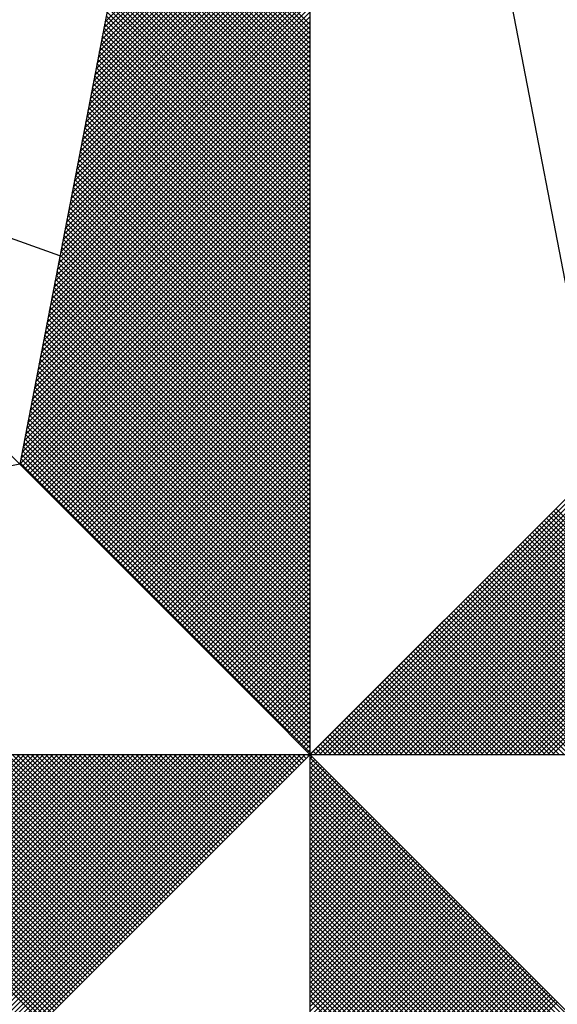
# Model space of a CAD drawing. Extents: x 189915 to 189998, y 1666137 to 1666254.
# Drawn here: x 189977 to 189979, y 1666229 to 1666232 of the extents above; entities that cross this region are included whole.
import ezdxf

# ---------------------------------------------------------------- set-up
doc = ezdxf.new("R2010")
doc.units = 0
doc.header["$LTSCALE"] = 5
doc.header["$MEASUREMENT"] = 0
doc.layers.get('0').update_dxf_attribs({"linetype": 'CONTINUOUS'})
doc.layers.add('NORTE', color=7, linetype='CONTINUOUS')

# ---------------------------------------------------------------- blocks, each defined once
blk = doc.blocks.new('*X19')
at = {"color": 0}
for p, q in [((182558.5785, 1662938.226), (182559.3401, 1662938.9876)), ((182558.57, 1662938.1822), (182559.3401, 1662938.9523)), ((182558.5743, 1662938.2041), (182559.3401, 1662938.97)), ((182558.5616, 1662938.1384), (182559.3401, 1662938.9169)), ((182558.5658, 1662938.1603), (182559.3401, 1662938.9346)), ((182558.5531, 1662938.0946), (182559.3401, 1662938.8816)), ((182558.5574, 1662938.1165), (182559.3401, 1662938.8993)), ((182558.5447, 1662938.0508), (182559.3401, 1662938.8462)), ((182558.5489, 1662938.0727), (182559.3401, 1662938.8639)), ((182559.3401, 1662938.1996), (182558.6974, 1662938.8423)), ((182559.3401, 1662938.2173), (182558.7003, 1662938.8571)), ((182558.5362, 1662938.007), (182559.3401, 1662938.8109)), ((182558.5404, 1662938.0289), (182559.3401, 1662938.8285)), ((182559.3401, 1662938.1643), (182558.6917, 1662938.8127)), ((182559.3401, 1662938.1819), (182558.6945, 1662938.8275)), ((182558.5278, 1662937.9632), (182559.3401, 1662938.7755)), ((182558.532, 1662937.9851), (182559.3401, 1662938.7932)), ((182559.3401, 1662938.1112), (182558.6831, 1662938.7682)), ((182559.3401, 1662938.1289), (182558.686, 1662938.783)), ((182559.3401, 1662938.1466), (182558.6888, 1662938.7979)), ((182558.5193, 1662937.9194), (182559.3401, 1662938.7402)), ((182558.5235, 1662937.9413), (182559.3401, 1662938.7578)), ((182559.3401, 1662938.0759), (182558.6774, 1662938.7386)), ((182559.3401, 1662938.0935), (182558.6802, 1662938.7534)), ((182558.5109, 1662937.8756), (182559.3401, 1662938.7048)), ((182558.5151, 1662937.8975), (182559.3401, 1662938.7225)), ((182559.3401, 1662938.0405), (182558.6717, 1662938.709)), ((182559.3401, 1662938.0582), (182558.6745, 1662938.7238)), ((182558.5024, 1662937.8317), (182559.3401, 1662938.6694)), ((182558.5066, 1662937.8536), (182559.3401, 1662938.6871)), ((182559.3401, 1662937.9875), (182558.6631, 1662938.6645)), ((182559.3401, 1662938.0052), (182558.6659, 1662938.6793)), ((182559.3401, 1662938.0228), (182558.6688, 1662938.6941)), ((182558.494, 1662937.7879), (182559.3401, 1662938.6341)), ((182558.4982, 1662937.8098), (182559.3401, 1662938.6518)), ((182559.3401, 1662937.9521), (182558.6574, 1662938.6349)), ((182559.3401, 1662937.9698), (182558.6602, 1662938.6497)), ((182558.4855, 1662937.7441), (182559.3401, 1662938.5987)), ((182558.4897, 1662937.766), (182559.3401, 1662938.6164)), ((182559.3401, 1662937.8991), (182558.6488, 1662938.5904)), ((182559.3401, 1662937.9168), (182558.6517, 1662938.6052)), ((182559.3401, 1662937.9344), (182558.6545, 1662938.62)), ((182558.4771, 1662937.7003), (182559.3401, 1662938.5634)), ((182558.4813, 1662937.7222), (182559.3401, 1662938.5811)), ((182559.3401, 1662937.8637), (182558.6431, 1662938.5608)), ((182559.3401, 1662937.8814), (182558.6459, 1662938.5756)), ((182558.4686, 1662937.6565), (182559.3401, 1662938.528)), ((182558.4728, 1662937.6784), (182559.3401, 1662938.5457)), ((182559.3401, 1662937.8107), (182558.6345, 1662938.5163)), ((182559.3401, 1662937.8284), (182558.6374, 1662938.5311)), ((182559.3401, 1662937.8461), (182558.6402, 1662938.546)), ((182558.4559, 1662937.5908), (182559.3401, 1662938.475)), ((182558.4602, 1662937.6127), (182559.3401, 1662938.4927)), ((182558.4644, 1662937.6346), (182559.3401, 1662938.5103)), ((182559.3401, 1662937.7754), (182558.6288, 1662938.4867)), ((182559.3401, 1662937.793), (182558.6316, 1662938.5015)), ((182558.4475, 1662937.547), (182559.3401, 1662938.4396)), ((182558.4517, 1662937.5689), (182559.3401, 1662938.4573)), ((182559.3401, 1662937.7223), (182558.6202, 1662938.4422)), ((182559.3401, 1662937.74), (182558.6231, 1662938.457)), ((182559.3401, 1662937.7577), (182558.6259, 1662938.4719)), ((182558.439, 1662937.5032), (182559.3401, 1662938.4043)), ((182558.4432, 1662937.5251), (182559.3401, 1662938.422)), ((182559.3401, 1662937.687), (182558.6145, 1662938.4126)), ((182559.3401, 1662937.7046), (182558.6173, 1662938.4274)), ((182558.4306, 1662937.4594), (182559.3401, 1662938.3689)), ((182558.4348, 1662937.4813), (182559.3401, 1662938.3866)), ((182559.3401, 1662937.6339), (182558.6059, 1662938.3681)), ((182559.3401, 1662937.6516), (182558.6088, 1662938.3829)), ((182559.3401, 1662937.6693), (182558.6116, 1662938.3978)), ((182558.4221, 1662937.4156), (182559.3401, 1662938.3336)), ((182558.4263, 1662937.4375), (182559.3401, 1662938.3512)), ((182559.3401, 1662937.5986), (182558.6002, 1662938.3385)), ((182559.3401, 1662937.6163), (182558.603, 1662938.3533)), ((182558.4137, 1662937.3718), (182559.3401, 1662938.2982)), ((182558.4179, 1662937.3937), (182559.3401, 1662938.3159)), ((182559.3401, 1662937.5455), (182558.5916, 1662938.294)), ((182559.3401, 1662937.5632), (182558.5945, 1662938.3089)), ((182559.3401, 1662937.5809), (182558.5973, 1662938.3237)), ((182558.4052, 1662937.328), (182559.3401, 1662938.2629)), ((182558.4094, 1662937.3499), (182559.3401, 1662938.2805)), ((182559.3401, 1662937.5102), (182558.5859, 1662938.2644)), ((182559.3401, 1662937.5279), (182558.5887, 1662938.2792)), ((182558.3968, 1662937.2841), (182559.3401, 1662938.2275)), ((182558.401, 1662937.3061), (182559.3401, 1662938.2452)), ((182559.3401, 1662937.4572), (182558.5773, 1662938.2199)), ((182559.3401, 1662937.4748), (182558.5802, 1662938.2348)), ((182559.3401, 1662937.4925), (182558.583, 1662938.2496)), ((182558.3883, 1662937.2403), (182559.3401, 1662938.1921)), ((182558.3925, 1662937.2622), (182559.3401, 1662938.2098)), ((182559.3401, 1662937.4218), (182558.5716, 1662938.1903)), ((182559.3401, 1662937.4395), (182558.5745, 1662938.2051)), ((182558.3799, 1662937.1965), (182559.3401, 1662938.1568)), ((182558.3841, 1662937.2184), (182559.3401, 1662938.1745)), ((182559.3401, 1662937.3688), (182558.563, 1662938.1459)), ((182559.3401, 1662937.3864), (182558.5659, 1662938.1607)), ((182559.3401, 1662937.4041), (182558.5687, 1662938.1755)), ((182558.3714, 1662937.1527), (182559.3401, 1662938.1214)), ((182558.3756, 1662937.1746), (182559.3401, 1662938.1391)), ((182559.3401, 1662937.3334), (182558.5573, 1662938.1162)), ((182559.3401, 1662937.3511), (182558.5602, 1662938.131)), ((182558.3629, 1662937.1089), (182559.3401, 1662938.0861)), ((182558.3672, 1662937.1308), (182559.3401, 1662938.1038)), ((182559.3401, 1662937.2981), (182558.5516, 1662938.0866)), ((182559.3401, 1662937.3157), (182558.5544, 1662938.1014)), ((182558.3545, 1662937.0651), (182559.3401, 1662938.0507)), ((182558.3587, 1662937.087), (182559.3401, 1662938.0684)), ((182559.3401, 1662937.245), (182558.543, 1662938.0421)), ((182559.3401, 1662937.2627), (182558.5459, 1662938.0569)), ((182559.3401, 1662937.2804), (182558.5487, 1662938.0718)), ((182558.346, 1662937.0213), (182559.3401, 1662938.0154)), ((182558.3503, 1662937.0432), (182559.3401, 1662938.033)), ((182559.3401, 1662937.2097), (182558.5373, 1662938.0125)), ((182559.3401, 1662937.2273), (182558.5401, 1662938.0273)), ((182558.3376, 1662936.9775), (182559.3401, 1662937.98)), ((182558.3418, 1662936.9994), (182559.3401, 1662937.9977)), ((182559.3401, 1662937.1566), (182558.5287, 1662937.968)), ((182559.3401, 1662937.1743), (182558.5316, 1662937.9828)), ((182559.3401, 1662937.192), (182558.5344, 1662937.9977)), ((182558.3249, 1662936.9118), (182559.3401, 1662937.927)), ((182558.3291, 1662936.9337), (182559.3401, 1662937.9447)), ((182558.3334, 1662936.9556), (182559.3401, 1662937.9623)), ((182559.3401, 1662937.1213), (182558.523, 1662937.9384)), ((182559.3401, 1662937.139), (182558.5258, 1662937.9532)), ((182558.3165, 1662936.868), (182559.3401, 1662937.8916)), ((182558.3207, 1662936.8899), (182559.3401, 1662937.9093)), ((182559.3401, 1662937.0682), (182558.5144, 1662937.8939)), ((182559.3401, 1662937.0859), (182558.5173, 1662937.9088)), ((182559.3401, 1662937.1036), (182558.5201, 1662937.9236)), ((182558.308, 1662936.8242), (182559.3401, 1662937.8563)), ((182558.3122, 1662936.8461), (182559.3401, 1662937.8739)), ((182559.3401, 1662937.0329), (182558.5087, 1662937.8643)), ((182559.3401, 1662937.0506), (182558.5116, 1662937.8791)), ((182558.2996, 1662936.7804), (182559.3401, 1662937.8209)), ((182558.3038, 1662936.8023), (182559.3401, 1662937.8386)), ((182559.3401, 1662936.9799), (182558.5001, 1662937.8198)), ((182559.3401, 1662936.9975), (182558.503, 1662937.8347)), ((182559.3401, 1662937.0152), (182558.5058, 1662937.8495)), ((182558.2911, 1662936.7366), (182559.3401, 1662937.7856)), ((182558.2953, 1662936.7585), (182559.3401, 1662937.8032)), ((182559.3401, 1662936.9445), (182558.4944, 1662937.7902)), ((182559.3401, 1662936.9622), (182558.4973, 1662937.805)), ((182558.2826, 1662936.6927), (182559.3401, 1662937.7502)), ((182558.2869, 1662936.7146), (182559.3401, 1662937.7679)), ((182559.3401, 1662936.8915), (182558.4858, 1662937.7458)), ((182559.3401, 1662936.9091), (182558.4887, 1662937.7606)), ((182559.3401, 1662936.9268), (182558.4915, 1662937.7754)), ((182558.2742, 1662936.6489), (182559.3401, 1662937.7148)), ((182558.2784, 1662936.6708), (182559.3401, 1662937.7325)), ((182559.3401, 1662936.8561), (182558.4801, 1662937.7161)), ((182559.3401, 1662936.8738), (182558.483, 1662937.7309)), ((182558.2657, 1662936.6051), (182559.3401, 1662937.6795)), ((182558.27, 1662936.627), (182559.3401, 1662937.6972)), ((182559.3401, 1662936.8031), (182558.4715, 1662937.6717)), ((182559.3401, 1662936.8208), (182558.4744, 1662937.6865)), ((182559.3401, 1662936.8384), (182558.4772, 1662937.7013)), ((182558.2618, 1662936.5835), (182559.3401, 1662937.6618)), ((182558.2706, 1662936.5747), (182559.3401, 1662937.6441)), ((182559.3401, 1662936.7677), (182558.4658, 1662937.642)), ((182559.3401, 1662936.7854), (182558.4687, 1662937.6568)), ((182558.2795, 1662936.5658), (182559.3401, 1662937.6265)), ((182558.2883, 1662936.557), (182559.3401, 1662937.6088)), ((182559.3401, 1662936.7147), (182558.4572, 1662937.5976)), ((182559.3401, 1662936.7324), (182558.4601, 1662937.6124)), ((182559.3401, 1662936.75), (182558.4629, 1662937.6272)), ((182558.2972, 1662936.5481), (182559.3401, 1662937.5911)), ((182558.306, 1662936.5393), (182559.3401, 1662937.5734)), ((182559.3401, 1662936.6793), (182558.4515, 1662937.5679)), ((182559.3401, 1662936.697), (182558.4544, 1662937.5827)), ((182558.3148, 1662936.5305), (182559.3401, 1662937.5557)), ((182558.3237, 1662936.5216), (182559.3401, 1662937.5381)), ((182559.3401, 1662936.644), (182558.4458, 1662937.5383)), ((182559.3401, 1662936.6617), (182558.4487, 1662937.5531)), ((182558.3325, 1662936.5128), (182559.3401, 1662937.5204)), ((182558.3413, 1662936.504), (182559.3401, 1662937.5027)), ((182559.3401, 1662936.5909), (182558.4372, 1662937.4938)), ((182559.3401, 1662936.6086), (182558.4401, 1662937.5087)), ((182559.3401, 1662936.6263), (182558.4429, 1662937.5235)), ((182558.3502, 1662936.4951), (182559.3401, 1662937.485)), ((182558.359, 1662936.4863), (182559.3401, 1662937.4674)), ((182559.3401, 1662936.5556), (182558.4315, 1662937.4642)), ((182559.3401, 1662936.5733), (182558.4344, 1662937.479)), ((182558.3679, 1662936.4774), (182559.3401, 1662937.4497)), ((182558.3767, 1662936.4686), (182559.3401, 1662937.432)), ((182558.3855, 1662936.4598), (182559.3401, 1662937.4143)), ((182559.3401, 1662936.5026), (182558.4229, 1662937.4197)), ((182559.3401, 1662936.5202), (182558.4258, 1662937.4346)), ((182559.3401, 1662936.5379), (182558.4286, 1662937.4494)), ((182558.3944, 1662936.4509), (182559.3401, 1662937.3966)), ((182558.4032, 1662936.4421), (182559.3401, 1662937.379)), ((182559.3401, 1662936.4672), (182558.4172, 1662937.3901)), ((182559.3401, 1662936.4849), (182558.4201, 1662937.4049)), ((182559.3401, 1662936.4142), (182558.4086, 1662937.3457)), ((182559.3401, 1662936.4318), (182558.4115, 1662937.3605)), ((182558.4121, 1662936.4332), (182559.3401, 1662937.3613)), ((182559.3401, 1662936.4495), (182558.4143, 1662937.3753)), ((182558.4209, 1662936.4244), (182559.3401, 1662937.3436)), ((182559.3401, 1662936.3788), (182558.4029, 1662937.316)), ((182559.3401, 1662936.3965), (182558.4058, 1662937.3308)), ((182558.4297, 1662936.4156), (182559.3401, 1662937.3259)), ((182558.4386, 1662936.4067), (182559.3401, 1662937.3083)), ((182559.3401, 1662936.3258), (182558.3943, 1662937.2716)), ((182559.3401, 1662936.3435), (182558.3972, 1662937.2864)), ((182559.3401, 1662936.3611), (182558.4, 1662937.3012)), ((182558.4474, 1662936.3979), (182559.3401, 1662937.2906)), ((182558.4563, 1662936.389), (182559.3401, 1662937.2729)), ((182559.3401, 1662936.2904), (182558.3886, 1662937.2419)), ((182559.3401, 1662936.3081), (182558.3915, 1662937.2567)), ((182558.4651, 1662936.3802), (182559.3401, 1662937.2552)), ((182558.4739, 1662936.3714), (182559.3401, 1662937.2375)), ((182559.3401, 1662936.2374), (182558.38, 1662937.1975)), ((182559.3401, 1662936.2551), (182558.3829, 1662937.2123)), ((182559.3401, 1662936.2727), (182558.3858, 1662937.2271)), ((182558.4828, 1662936.3625), (182559.3401, 1662937.2199)), ((182558.4916, 1662936.3537), (182559.3401, 1662937.2022)), ((182559.3401, 1662936.202), (182558.3743, 1662937.1678)), ((182559.3401, 1662936.2197), (182558.3772, 1662937.1826)), ((182558.5004, 1662936.3449), (182559.3401, 1662937.1845)), ((182558.5093, 1662936.336), (182559.3401, 1662937.1668)), ((182559.3401, 1662936.149), (182558.3657, 1662937.1234)), ((182559.3401, 1662936.1667), (182558.3686, 1662937.1382)), ((182559.3401, 1662936.1844), (182558.3715, 1662937.153)), ((182558.5181, 1662936.3272), (182559.3401, 1662937.1492)), ((182558.527, 1662936.3183), (182559.3401, 1662937.1315)), ((182559.3401, 1662936.1136), (182558.36, 1662937.0937)), ((182559.3401, 1662936.1313), (182558.3629, 1662937.1086)), ((182558.5358, 1662936.3095), (182559.3401, 1662937.1138)), ((182558.5446, 1662936.3007), (182559.3401, 1662937.0961)), ((182559.3401, 1662936.0606), (182558.3514, 1662937.0493)), ((182559.3401, 1662936.0783), (182558.3543, 1662937.0641)), ((182559.3401, 1662936.096), (182558.3572, 1662937.0789)), ((182558.5535, 1662936.2918), (182559.3401, 1662937.0785)), ((182558.5623, 1662936.283), (182559.3401, 1662937.0608)), ((182559.3401, 1662936.0253), (182558.3457, 1662937.0196)), ((182559.3401, 1662936.0429), (182558.3486, 1662937.0345)), ((182558.5712, 1662936.2741), (182559.3401, 1662937.0431)), ((182558.58, 1662936.2653), (182559.3401, 1662937.0254)), ((182559.3401, 1662935.9899), (182558.34, 1662936.99)), ((182559.3401, 1662936.0076), (182558.3429, 1662937.0048)), ((182558.5888, 1662936.2565), (182559.3401, 1662937.0077)), ((182558.5977, 1662936.2476), (182559.3401, 1662936.9901)), ((182559.3401, 1662935.9369), (182558.3314, 1662936.9456)), ((182559.3401, 1662935.9546), (182558.3343, 1662936.9604)), ((182559.3401, 1662935.9722), (182558.3371, 1662936.9752)), ((182558.6065, 1662936.2388), (182559.3401, 1662936.9724)), ((182558.6154, 1662936.2299), (182559.3401, 1662936.9547)), ((182559.3401, 1662935.9015), (182558.3257, 1662936.9159)), ((182559.3401, 1662935.9192), (182558.3286, 1662936.9307)), ((182558.6242, 1662936.2211), (182559.3401, 1662936.937)), ((182558.633, 1662936.2123), (182559.3401, 1662936.9194)), ((182559.3401, 1662935.8485), (182558.3171, 1662936.8715)), ((182559.3401, 1662935.8662), (182558.32, 1662936.8863)), ((182559.3401, 1662935.8838), (182558.3228, 1662936.9011)), ((182558.6419, 1662936.2034), (182559.3401, 1662936.9017)), ((182558.6507, 1662936.1946), (182559.3401, 1662936.884)), ((182558.6595, 1662936.1858), (182559.3401, 1662936.8663)), ((182559.3401, 1662935.8131), (182558.3114, 1662936.8418)), ((182559.3401, 1662935.8308), (182558.3143, 1662936.8566)), ((182558.6684, 1662936.1769), (182559.3401, 1662936.8486)), ((182558.6772, 1662936.1681), (182559.3401, 1662936.831)), ((182559.3401, 1662935.7601), (182558.3028, 1662936.7974)), ((182559.3401, 1662935.7778), (182558.3057, 1662936.8122)), ((182559.3401, 1662935.7955), (182558.3086, 1662936.827)), ((182558.6861, 1662936.1592), (182559.3401, 1662936.8133)), ((182558.6949, 1662936.1504), (182559.3401, 1662936.7956)), ((182559.3401, 1662935.7247), (182558.2971, 1662936.7677)), ((182559.3401, 1662935.7424), (182558.3, 1662936.7825)), ((182558.7037, 1662936.1416), (182559.3401, 1662936.7779)), ((182558.7126, 1662936.1327), (182559.3401, 1662936.7603)), ((182559.3401, 1662935.6717), (182558.2885, 1662936.7233)), ((182559.3401, 1662935.6894), (182558.2914, 1662936.7381)), ((182559.3401, 1662935.7071), (182558.2943, 1662936.7529)), ((182558.7214, 1662936.1239), (182559.3401, 1662936.7426)), ((182558.7303, 1662936.115), (182559.3401, 1662936.7249)), ((182559.3401, 1662935.6364), (182558.2828, 1662936.6936)), ((182559.3401, 1662935.654), (182558.2857, 1662936.7085)), ((182558.7391, 1662936.1062), (182559.3401, 1662936.7072)), ((182558.7479, 1662936.0974), (182559.3401, 1662936.6895)), ((182559.3401, 1662935.5833), (182558.2742, 1662936.6492)), ((182559.3401, 1662935.601), (182558.2771, 1662936.664)), ((182559.3401, 1662935.6187), (182558.28, 1662936.6788)), ((182558.7568, 1662936.0885), (182559.3401, 1662936.6719)), ((182558.7656, 1662936.0797), (182559.3401, 1662936.6542)), ((182559.3401, 1662935.548), (182558.2685, 1662936.6195)), ((182559.3401, 1662935.5656), (182558.2714, 1662936.6344)), ((182558.7744, 1662936.0709), (182559.3401, 1662936.6365)), ((182558.7833, 1662936.062), (182559.3401, 1662936.6188)), ((182559.3401, 1662935.5126), (182558.2628, 1662936.5899)), ((182559.3401, 1662935.5303), (182558.2657, 1662936.6047)), ((182558.7921, 1662936.0532), (182559.3401, 1662936.6012)), ((182558.801, 1662936.0443), (182559.3401, 1662936.5835)), ((182559.3402, 1662935.5052), (182560.4187, 1662936.5837)), ((182559.3578, 1662935.5052), (182560.4335, 1662936.5808)), ((182559.3755, 1662935.5052), (182560.4483, 1662936.578)), ((182559.3932, 1662935.5052), (182560.4631, 1662936.5751)), ((182558.8098, 1662936.0355), (182559.3401, 1662936.5658)), ((182558.8186, 1662936.0267), (182559.3401, 1662936.5481)), ((182559.4109, 1662935.5052), (182560.4779, 1662936.5722)), ((182559.4286, 1662935.5052), (182560.4927, 1662936.5694)), ((182559.4462, 1662935.5052), (182560.5076, 1662936.5665)), ((182559.4639, 1662935.5052), (182560.5224, 1662936.5637)), ((182559.4816, 1662935.5052), (182560.5372, 1662936.5608)), ((182559.4993, 1662935.5052), (182560.552, 1662936.558)), ((182559.5169, 1662935.5052), (182560.5668, 1662936.5551)), ((182559.5346, 1662935.5052), (182560.5817, 1662936.5522)), ((182559.5523, 1662935.5052), (182560.5965, 1662936.5494)), ((182559.57, 1662935.5052), (182560.6113, 1662936.5465)), ((182559.5877, 1662935.5052), (182560.6261, 1662936.5437)), ((182559.6053, 1662935.5052), (182560.6409, 1662936.5408)), ((182559.623, 1662935.5052), (182560.6557, 1662936.5379)), ((182558.8275, 1662936.0178), (182559.3401, 1662936.5304)), ((182558.8363, 1662936.009), (182559.3401, 1662936.5128)), ((182559.6407, 1662935.5052), (182560.6706, 1662936.5351)), ((182559.6584, 1662935.5052), (182560.6854, 1662936.5322)), ((182559.676, 1662935.5052), (182560.7002, 1662936.5294)), ((182559.6937, 1662935.5052), (182560.715, 1662936.5265)), ((182559.7114, 1662935.5052), (182560.7298, 1662936.5236)), ((182559.7291, 1662935.5052), (182560.7447, 1662936.5208)), ((182559.7467, 1662935.5052), (182560.7595, 1662936.5179)), ((182559.7644, 1662935.5052), (182560.7743, 1662936.5151)), ((182559.7821, 1662935.5052), (182560.7891, 1662936.5122)), ((182559.7998, 1662935.5052), (182560.8039, 1662936.5093)), ((182559.8175, 1662935.5052), (182560.8188, 1662936.5065)), ((182559.8351, 1662935.5052), (182560.8336, 1662936.5036)), ((182559.8528, 1662935.5052), (182560.8484, 1662936.5008)), ((182558.8452, 1662936.0001), (182559.3401, 1662936.4951)), ((182558.854, 1662935.9913), (182559.3401, 1662936.4774)), ((182559.8705, 1662935.5052), (182560.8632, 1662936.4979)), ((182559.8882, 1662935.5052), (182560.878, 1662936.4951)), ((182559.9058, 1662935.5052), (182560.8928, 1662936.4922)), ((182559.9235, 1662935.5052), (182560.9077, 1662936.4893)), ((182559.9412, 1662935.5052), (182560.9225, 1662936.4865)), ((182559.9589, 1662935.5052), (182560.9373, 1662936.4836)), ((182559.9766, 1662935.5052), (182560.9521, 1662936.4808)), ((182559.9942, 1662935.5052), (182560.9669, 1662936.4779)), ((182560.0119, 1662935.5052), (182560.9818, 1662936.475)), ((182560.0296, 1662935.5052), (182560.9966, 1662936.4722)), ((182560.0473, 1662935.5052), (182561.0114, 1662936.4693)), ((182560.0649, 1662935.5052), (182561.0262, 1662936.4665)), ((182560.0826, 1662935.5052), (182561.041, 1662936.4636)), ((182558.8628, 1662935.9825), (182559.3401, 1662936.4597)), ((182558.8717, 1662935.9736), (182559.3401, 1662936.4421)), ((182560.1003, 1662935.5052), (182561.0558, 1662936.4607)), ((182560.118, 1662935.5052), (182561.0707, 1662936.4579)), ((182560.1357, 1662935.5052), (182561.0855, 1662936.455)), ((182560.1533, 1662935.5052), (182561.1003, 1662936.4522)), ((182560.171, 1662935.5052), (182561.1151, 1662936.4493)), ((182560.1887, 1662935.5052), (182561.1299, 1662936.4464)), ((182560.2064, 1662935.5052), (182561.1448, 1662936.4436)), ((182560.224, 1662935.5052), (182561.1596, 1662936.4407)), ((182560.2417, 1662935.5052), (182561.1744, 1662936.4379)), ((182558.8805, 1662935.9648), (182559.3401, 1662936.4244)), ((182558.8894, 1662935.9559), (182559.3401, 1662936.4067)), ((182561.1153, 1662935.5052), (182560.2277, 1662936.3928)), ((182561.133, 1662935.5052), (182560.2365, 1662936.4016)), ((182561.1506, 1662935.5052), (182560.2454, 1662936.4105)), ((182561.1683, 1662935.5052), (182560.2542, 1662936.4193)), ((182558.8982, 1662935.9471), (182559.3401, 1662936.389)), ((182558.907, 1662935.9383), (182559.3401, 1662936.3713)), ((182558.9159, 1662935.9294), (182559.3401, 1662936.3537)), ((182561.0446, 1662935.5052), (182560.1923, 1662936.3574)), ((182561.0623, 1662935.5052), (182560.2012, 1662936.3663)), ((182561.0799, 1662935.5052), (182560.21, 1662936.3751)), ((182561.0976, 1662935.5052), (182560.2189, 1662936.3839)), ((182558.9247, 1662935.9206), (182559.3401, 1662936.336)), ((182558.9335, 1662935.9118), (182559.3401, 1662936.3183)), ((182560.9739, 1662935.5052), (182560.157, 1662936.3221)), ((182560.9915, 1662935.5052), (182560.1658, 1662936.3309)), ((182561.0092, 1662935.5052), (182560.1747, 1662936.3398)), ((182561.0269, 1662935.5052), (182560.1835, 1662936.3486)), ((182558.9424, 1662935.9029), (182559.3401, 1662936.3006)), ((182558.9512, 1662935.8941), (182559.3401, 1662936.283)), ((182560.9032, 1662935.5052), (182560.1216, 1662936.2867)), ((182560.9208, 1662935.5052), (182560.1305, 1662936.2956)), ((182560.9385, 1662935.5052), (182560.1393, 1662936.3044)), ((182560.9562, 1662935.5052), (182560.1481, 1662936.3132)), ((182558.9601, 1662935.8852), (182559.3401, 1662936.2653)), ((182558.9689, 1662935.8764), (182559.3401, 1662936.2476)), ((182560.8324, 1662935.5052), (182560.0863, 1662936.2514)), ((182560.8501, 1662935.5052), (182560.0951, 1662936.2602)), ((182560.8678, 1662935.5052), (182560.104, 1662936.269)), ((182560.8855, 1662935.5052), (182560.1128, 1662936.2779)), ((182558.9777, 1662935.8676), (182559.3401, 1662936.2299)), ((182558.9866, 1662935.8587), (182559.3401, 1662936.2122)), ((182560.7617, 1662935.5052), (182560.0509, 1662936.216)), ((182560.7794, 1662935.5052), (182560.0598, 1662936.2248)), ((182560.7971, 1662935.5052), (182560.0686, 1662936.2337)), ((182560.8148, 1662935.5052), (182560.0774, 1662936.2425)), ((182558.9954, 1662935.8499), (182559.3401, 1662936.1946)), ((182559.0043, 1662935.841), (182559.3401, 1662936.1769)), ((182560.6733, 1662935.5052), (182560.0067, 1662936.1718)), ((182560.691, 1662935.5052), (182560.0156, 1662936.1807)), ((182560.7087, 1662935.5052), (182560.0244, 1662936.1895)), ((182560.7264, 1662935.5052), (182560.0332, 1662936.1983)), ((182560.7441, 1662935.5052), (182560.0421, 1662936.2072)), ((182559.0131, 1662935.8322), (182559.3401, 1662936.1592)), ((182559.0219, 1662935.8234), (182559.3401, 1662936.1415)), ((182560.6026, 1662935.5052), (182559.9714, 1662936.1365)), ((182560.6203, 1662935.5052), (182559.9802, 1662936.1453)), ((182560.638, 1662935.5052), (182559.989, 1662936.1541)), ((182560.6557, 1662935.5052), (182559.9979, 1662936.163)), ((182559.0308, 1662935.8145), (182559.3401, 1662936.1239)), ((182559.0396, 1662935.8057), (182559.3401, 1662936.1062)), ((182560.5319, 1662935.5052), (182559.936, 1662936.1011)), ((182560.5496, 1662935.5052), (182559.9449, 1662936.1099)), ((182560.5673, 1662935.5052), (182559.9537, 1662936.1188)), ((182560.585, 1662935.5052), (182559.9625, 1662936.1276)), ((182559.0485, 1662935.7968), (182559.3401, 1662936.0885)), ((182559.0573, 1662935.788), (182559.3401, 1662936.0708)), ((182560.4612, 1662935.5052), (182559.9007, 1662936.0657)), ((182560.4789, 1662935.5052), (182559.9095, 1662936.0746)), ((182560.4966, 1662935.5052), (182559.9183, 1662936.0834)), ((182560.5142, 1662935.5052), (182559.9272, 1662936.0923)), ((182559.0661, 1662935.7792), (182559.3401, 1662936.0531)), ((182559.075, 1662935.7703), (182559.3401, 1662936.0355)), ((182560.3905, 1662935.5052), (182559.8653, 1662936.0304)), ((182560.4082, 1662935.5052), (182559.8741, 1662936.0392)), ((182560.4259, 1662935.5052), (182559.883, 1662936.0481)), ((182560.4435, 1662935.5052), (182559.8918, 1662936.0569)), ((182559.0838, 1662935.7615), (182559.3401, 1662936.0178)), ((182559.0926, 1662935.7527), (182559.3401, 1662936.0001)), ((182560.3198, 1662935.5052), (182559.83, 1662935.995)), ((182560.3375, 1662935.5052), (182559.8388, 1662936.0039)), ((182560.3551, 1662935.5052), (182559.8476, 1662936.0127)), ((182560.3728, 1662935.5052), (182559.8565, 1662936.0216)), ((182559.1015, 1662935.7438), (182559.3401, 1662935.9824)), ((182559.1103, 1662935.735), (182559.3401, 1662935.9648)), ((182560.2491, 1662935.5052), (182559.7946, 1662935.9597)), ((182560.2668, 1662935.5052), (182559.8034, 1662935.9685)), ((182560.2844, 1662935.5052), (182559.8123, 1662935.9774)), ((182560.3021, 1662935.5052), (182559.8211, 1662935.9862)), ((182559.1192, 1662935.7261), (182559.3401, 1662935.9471)), ((182559.128, 1662935.7173), (182559.3401, 1662935.9294)), ((182560.1607, 1662935.5052), (182559.7504, 1662935.9155)), ((182560.1784, 1662935.5052), (182559.7592, 1662935.9243)), ((182560.1961, 1662935.5052), (182559.7681, 1662935.9332)), ((182560.2137, 1662935.5052), (182559.7769, 1662935.942)), ((182560.2314, 1662935.5052), (182559.7858, 1662935.9508)), ((182559.1368, 1662935.7085), (182559.3401, 1662935.9117)), ((182559.1457, 1662935.6996), (182559.3401, 1662935.894)), ((182560.09, 1662935.5052), (182559.715, 1662935.8801)), ((182560.1077, 1662935.5052), (182559.7239, 1662935.889)), ((182560.1253, 1662935.5052), (182559.7327, 1662935.8978)), ((182560.143, 1662935.5052), (182559.7416, 1662935.9066)), ((182559.1545, 1662935.6908), (182559.3401, 1662935.8764)), ((182559.1634, 1662935.6819), (182559.3401, 1662935.8587)), ((182560.0193, 1662935.5052), (182559.6797, 1662935.8448)), ((182560.037, 1662935.5052), (182559.6885, 1662935.8536)), ((182560.0546, 1662935.5052), (182559.6974, 1662935.8625)), ((182560.0723, 1662935.5052), (182559.7062, 1662935.8713)), ((182559.1722, 1662935.6731), (182559.3401, 1662935.841)), ((182559.181, 1662935.6643), (182559.3401, 1662935.8233)), ((182559.1899, 1662935.6554), (182559.3401, 1662935.8057)), ((182559.9486, 1662935.5052), (182559.6443, 1662935.8094)), ((182559.9662, 1662935.5052), (182559.6532, 1662935.8183)), ((182559.9839, 1662935.5052), (182559.662, 1662935.8271)), ((182560.0016, 1662935.5052), (182559.6709, 1662935.8359)), ((182559.1987, 1662935.6466), (182559.3401, 1662935.788)), ((182559.2076, 1662935.6377), (182559.3401, 1662935.7703)), ((182559.8779, 1662935.5052), (182559.609, 1662935.7741)), ((182559.8955, 1662935.5052), (182559.6178, 1662935.7829)), ((182559.9132, 1662935.5052), (182559.6267, 1662935.7917)), ((182559.9309, 1662935.5052), (182559.6355, 1662935.8006)), ((182559.2164, 1662935.6289), (182559.3401, 1662935.7526)), ((182559.2252, 1662935.6201), (182559.3401, 1662935.7349)), ((182559.8071, 1662935.5052), (182559.5736, 1662935.7387)), ((182559.8248, 1662935.5052), (182559.5825, 1662935.7475)), ((182559.8425, 1662935.5052), (182559.5913, 1662935.7564)), ((182559.8602, 1662935.5052), (182559.6001, 1662935.7652)), ((182559.2341, 1662935.6112), (182559.3401, 1662935.7173)), ((182559.2429, 1662935.6024), (182559.3401, 1662935.6996)), ((182559.7364, 1662935.5052), (182559.5383, 1662935.7034)), ((182559.7541, 1662935.5052), (182559.5471, 1662935.7122)), ((182559.7718, 1662935.5052), (182559.5559, 1662935.721)), ((182559.7895, 1662935.5052), (182559.5648, 1662935.7299)), ((182559.2517, 1662935.5936), (182559.3401, 1662935.6819)), ((182559.2606, 1662935.5847), (182559.3401, 1662935.6642)), ((182559.648, 1662935.5052), (182559.4941, 1662935.6592)), ((182559.6657, 1662935.5052), (182559.5029, 1662935.668)), ((182559.6834, 1662935.5052), (182559.5118, 1662935.6768)), ((182559.7011, 1662935.5052), (182559.5206, 1662935.6857)), ((182559.7188, 1662935.5052), (182559.5294, 1662935.6945)), ((182559.2694, 1662935.5759), (182559.3401, 1662935.6466)), ((182559.2783, 1662935.567), (182559.3401, 1662935.6289)), ((182559.5773, 1662935.5052), (182559.4587, 1662935.6238)), ((182559.595, 1662935.5052), (182559.4676, 1662935.6326)), ((182559.6127, 1662935.5052), (182559.4764, 1662935.6415)), ((182559.6304, 1662935.5052), (182559.4852, 1662935.6503)), ((182559.2871, 1662935.5582), (182559.3401, 1662935.6112)), ((182559.2959, 1662935.5494), (182559.3401, 1662935.5935)), ((182559.5066, 1662935.5052), (182559.4234, 1662935.5885)), ((182559.5243, 1662935.5052), (182559.4322, 1662935.5973)), ((182559.542, 1662935.5052), (182559.441, 1662935.6061)), ((182559.5597, 1662935.5052), (182559.4499, 1662935.615)), ((182559.3048, 1662935.5405), (182559.3401, 1662935.5758)), ((182559.3136, 1662935.5317), (182559.3401, 1662935.5582)), ((182559.4359, 1662935.5052), (182559.388, 1662935.5531)), ((182559.4536, 1662935.5052), (182559.3968, 1662935.5619)), ((182559.4713, 1662935.5052), (182559.4057, 1662935.5708)), ((182559.4889, 1662935.5052), (182559.4145, 1662935.5796)), ((182559.3225, 1662935.5228), (182559.3401, 1662935.5405)), ((182559.3313, 1662935.514), (182559.3401, 1662935.5228)), ((182559.3652, 1662935.5052), (182559.3527, 1662935.5177)), ((182559.3829, 1662935.5052), (182559.3615, 1662935.5266)), ((182559.4006, 1662935.5052), (182559.3703, 1662935.5354)), ((182559.4182, 1662935.5052), (182559.3792, 1662935.5443)), ((182558.345, 1662934.5101), (182557.3499, 1662935.5052)), ((182557.3577, 1662934.6011), (182558.2618, 1662935.5052)), ((182558.3539, 1662934.519), (182557.3676, 1662935.5052)), ((182557.3725, 1662934.5982), (182558.2795, 1662935.5052)), ((182558.3627, 1662934.5278), (182557.3853, 1662935.5052)), ((182557.3874, 1662934.5954), (182558.2972, 1662935.5052)), ((182557.4022, 1662934.5925), (182558.3149, 1662935.5052)), ((182558.3715, 1662934.5366), (182557.403, 1662935.5052)), ((182557.417, 1662934.5897), (182558.3325, 1662935.5052)), ((182558.3804, 1662934.5455), (182557.4207, 1662935.5052)), ((182557.4318, 1662934.5868), (182558.3502, 1662935.5052)), ((182558.3892, 1662934.5543), (182557.4383, 1662935.5052)), ((182557.4466, 1662934.5839), (182558.3679, 1662935.5052)), ((182558.3981, 1662934.5631), (182557.456, 1662935.5052)), ((182557.4615, 1662934.5811), (182558.3856, 1662935.5052)), ((182558.4069, 1662934.572), (182557.4737, 1662935.5052)), ((182557.4763, 1662934.5782), (182558.4032, 1662935.5052)), ((182557.4911, 1662934.5754), (182558.4209, 1662935.5052)), ((182558.4157, 1662934.5808), (182557.4914, 1662935.5052)), ((182557.5059, 1662934.5725), (182558.4386, 1662935.5052)), ((182558.4246, 1662934.5897), (182557.509, 1662935.5052)), ((182557.5207, 1662934.5696), (182558.4563, 1662935.5052)), ((182558.4334, 1662934.5985), (182557.5267, 1662935.5052)), ((182557.5355, 1662934.5668), (182558.474, 1662935.5052)), ((182558.4423, 1662934.6073), (182557.5444, 1662935.5052)), ((182557.5504, 1662934.5639), (182558.4916, 1662935.5052)), ((182558.4511, 1662934.6162), (182557.5621, 1662935.5052)), ((182557.5652, 1662934.5611), (182558.5093, 1662935.5052)), ((182558.4599, 1662934.625), (182557.5798, 1662935.5052)), ((182557.58, 1662934.5582), (182558.527, 1662935.5052)), ((182557.5948, 1662934.5553), (182558.5447, 1662935.5052)), ((182558.4688, 1662934.6339), (182557.5974, 1662935.5052)), ((182557.6096, 1662934.5525), (182558.5623, 1662935.5052)), ((182558.4776, 1662934.6427), (182557.6151, 1662935.5052)), ((182557.6245, 1662934.5496), (182558.58, 1662935.5052)), ((182558.4864, 1662934.6515), (182557.6328, 1662935.5052)), ((182557.6393, 1662934.5468), (182558.5977, 1662935.5052)), ((182558.4953, 1662934.6604), (182557.6505, 1662935.5052)), ((182557.6541, 1662934.5439), (182558.6154, 1662935.5052)), ((182558.5041, 1662934.6692), (182557.6681, 1662935.5052)), ((182557.6689, 1662934.5411), (182558.6331, 1662935.5052)), ((182557.6837, 1662934.5382), (182558.6507, 1662935.5052)), ((182558.513, 1662934.6781), (182557.6858, 1662935.5052)), ((182557.6986, 1662934.5353), (182558.6684, 1662935.5052)), ((182558.5218, 1662934.6869), (182557.7035, 1662935.5052)), ((182557.7134, 1662934.5325), (182558.6861, 1662935.5052)), ((182558.5306, 1662934.6957), (182557.7212, 1662935.5052)), ((182557.7282, 1662934.5296), (182558.7038, 1662935.5052)), ((182558.5395, 1662934.7046), (182557.7389, 1662935.5052)), ((182557.743, 1662934.5268), (182558.7214, 1662935.5052)), ((182558.5483, 1662934.7134), (182557.7565, 1662935.5052)), ((182557.7578, 1662934.5239), (182558.7391, 1662935.5052)), ((182557.7726, 1662934.521), (182558.7568, 1662935.5052)), ((182558.5572, 1662934.7222), (182557.7742, 1662935.5052)), ((182557.7875, 1662934.5182), (182558.7745, 1662935.5052)), ((182558.566, 1662934.7311), (182557.7919, 1662935.5052)), ((182557.8023, 1662934.5153), (182558.7922, 1662935.5052)), ((182558.5748, 1662934.7399), (182557.8096, 1662935.5052)), ((182557.8171, 1662934.5125), (182558.8098, 1662935.5052)), ((182558.5837, 1662934.7488), (182557.8272, 1662935.5052)), ((182557.8319, 1662934.5096), (182558.8275, 1662935.5052)), ((182558.5925, 1662934.7576), (182557.8449, 1662935.5052)), ((182557.8467, 1662934.5067), (182558.8452, 1662935.5052)), ((182557.8616, 1662934.5039), (182558.8629, 1662935.5052)), ((182558.6014, 1662934.7664), (182557.8626, 1662935.5052)), ((182557.8764, 1662934.501), (182558.8805, 1662935.5052)), ((182558.6102, 1662934.7753), (182557.8803, 1662935.5052)), ((182557.8912, 1662934.4982), (182558.8982, 1662935.5052)), ((182558.619, 1662934.7841), (182557.898, 1662935.5052)), ((182557.906, 1662934.4953), (182558.9159, 1662935.5052)), ((182558.6279, 1662934.793), (182557.9156, 1662935.5052)), ((182557.9208, 1662934.4924), (182558.9336, 1662935.5052)), ((182558.6367, 1662934.8018), (182557.9333, 1662935.5052)), ((182557.9356, 1662934.4896), (182558.9513, 1662935.5052)), ((182557.9505, 1662934.4867), (182558.9689, 1662935.5052)), ((182558.6455, 1662934.8106), (182557.951, 1662935.5052)), ((182557.9653, 1662934.4839), (182558.9866, 1662935.5052)), ((182558.6544, 1662934.8195), (182557.9687, 1662935.5052)), ((182557.9801, 1662934.481), (182559.0043, 1662935.5052)), ((182558.6632, 1662934.8283), (182557.9863, 1662935.5052)), ((182557.9949, 1662934.4781), (182559.022, 1662935.5052)), ((182558.6721, 1662934.8371), (182558.004, 1662935.5052)), ((182558.0097, 1662934.4753), (182559.0396, 1662935.5052)), ((182558.6809, 1662934.846), (182558.0217, 1662935.5052)), ((182558.0246, 1662934.4724), (182559.0573, 1662935.5052)), ((182558.0394, 1662934.4696), (182559.075, 1662935.5052)), ((182558.6897, 1662934.8548), (182558.0394, 1662935.5052)), ((182558.0542, 1662934.4667), (182559.0927, 1662935.5052)), ((182558.6986, 1662934.8637), (182558.0571, 1662935.5052)), ((182558.069, 1662934.4639), (182559.1104, 1662935.5052)), ((182558.7074, 1662934.8725), (182558.0747, 1662935.5052)), ((182558.0838, 1662934.461), (182559.128, 1662935.5052)), ((182558.7163, 1662934.8813), (182558.0924, 1662935.5052)), ((182558.0987, 1662934.4581), (182559.1457, 1662935.5052)), ((182558.7251, 1662934.8902), (182558.1101, 1662935.5052)), ((182558.1135, 1662934.4553), (182559.1634, 1662935.5052)), ((182558.7339, 1662934.899), (182558.1278, 1662935.5052)), ((182558.1283, 1662934.4524), (182559.1811, 1662935.5052)), ((182558.1431, 1662934.4496), (182559.1987, 1662935.5052)), ((182558.7428, 1662934.9079), (182558.1454, 1662935.5052)), ((182558.1579, 1662934.4467), (182559.2164, 1662935.5052)), ((182558.7516, 1662934.9167), (182558.1631, 1662935.5052)), ((182558.1727, 1662934.4438), (182559.2341, 1662935.5052)), ((182558.7605, 1662934.9255), (182558.1808, 1662935.5052)), ((182558.1876, 1662934.441), (182559.2518, 1662935.5052)), ((182558.7693, 1662934.9344), (182558.1985, 1662935.5052)), ((182558.2024, 1662934.4381), (182559.2695, 1662935.5052)), ((182558.7781, 1662934.9432), (182558.2162, 1662935.5052)), ((182558.2172, 1662934.4353), (182559.2871, 1662935.5052)), ((182558.232, 1662934.4324), (182559.3048, 1662935.5052)), ((182558.787, 1662934.9521), (182558.2338, 1662935.5052)), ((182558.2468, 1662934.4295), (182559.3225, 1662935.5052)), ((182558.7958, 1662934.9609), (182558.2515, 1662935.5052)), ((182558.8046, 1662934.9697), (182558.2692, 1662935.5052)), ((182558.8135, 1662934.9786), (182558.2869, 1662935.5052)), ((182558.8223, 1662934.9874), (182558.3045, 1662935.5052)), ((182558.8312, 1662934.9962), (182558.3222, 1662935.5052)), ((182558.84, 1662935.0051), (182558.3399, 1662935.5052)), ((182558.8488, 1662935.0139), (182558.3576, 1662935.5052)), ((182558.8577, 1662935.0228), (182558.3753, 1662935.5052)), ((182558.8665, 1662935.0316), (182558.3929, 1662935.5052)), ((182558.8754, 1662935.0404), (182558.4106, 1662935.5052)), ((182558.8842, 1662935.0493), (182558.4283, 1662935.5052)), ((182558.893, 1662935.0581), (182558.446, 1662935.5052)), ((182558.9019, 1662935.067), (182558.4636, 1662935.5052)), ((182558.9107, 1662935.0758), (182558.4813, 1662935.5052)), ((182558.9196, 1662935.0846), (182558.499, 1662935.5052)), ((182558.9284, 1662935.0935), (182558.5167, 1662935.5052)), ((182558.9372, 1662935.1023), (182558.5343, 1662935.5052)), ((182558.9461, 1662935.1112), (182558.552, 1662935.5052)), ((182558.9549, 1662935.12), (182558.5697, 1662935.5052)), ((182558.9637, 1662935.1288), (182558.5874, 1662935.5052)), ((182558.9726, 1662935.1377), (182558.6051, 1662935.5052)), ((182558.9814, 1662935.1465), (182558.6227, 1662935.5052)), ((182558.9903, 1662935.1553), (182558.6404, 1662935.5052)), ((182558.9991, 1662935.1642), (182558.6581, 1662935.5052)), ((182559.0079, 1662935.173), (182558.6758, 1662935.5052)), ((182559.0168, 1662935.1819), (182558.6934, 1662935.5052)), ((182559.0256, 1662935.1907), (182558.7111, 1662935.5052)), ((182559.0345, 1662935.1995), (182558.7288, 1662935.5052)), ((182559.0433, 1662935.2084), (182558.7465, 1662935.5052)), ((182559.0521, 1662935.2172), (182558.7642, 1662935.5052)), ((182559.061, 1662935.2261), (182558.7818, 1662935.5052)), ((182559.0698, 1662935.2349), (182558.7995, 1662935.5052)), ((182559.0786, 1662935.2437), (182558.8172, 1662935.5052)), ((182559.0875, 1662935.2526), (182558.8349, 1662935.5052)), ((182559.0963, 1662935.2614), (182558.8525, 1662935.5052)), ((182559.1052, 1662935.2703), (182558.8702, 1662935.5052)), ((182559.114, 1662935.2791), (182558.8879, 1662935.5052)), ((182559.1228, 1662935.2879), (182558.9056, 1662935.5052)), ((182559.1317, 1662935.2968), (182558.9233, 1662935.5052)), ((182559.1405, 1662935.3056), (182558.9409, 1662935.5052)), ((182559.1494, 1662935.3144), (182558.9586, 1662935.5052)), ((182559.1582, 1662935.3233), (182558.9763, 1662935.5052)), ((182559.167, 1662935.3321), (182558.994, 1662935.5052)), ((182559.1759, 1662935.341), (182559.0116, 1662935.5052)), ((182559.1847, 1662935.3498), (182559.0293, 1662935.5052)), ((182559.1936, 1662935.3586), (182559.047, 1662935.5052)), ((182559.2024, 1662935.3675), (182559.0647, 1662935.5052)), ((182559.2112, 1662935.3763), (182559.0824, 1662935.5052)), ((182559.2201, 1662935.3852), (182559.1, 1662935.5052)), ((182559.2289, 1662935.394), (182559.1177, 1662935.5052)), ((182559.2377, 1662935.4028), (182559.1354, 1662935.5052)), ((182559.2466, 1662935.4117), (182559.1531, 1662935.5052)), ((182559.2554, 1662935.4205), (182559.1707, 1662935.5052)), ((182559.2643, 1662935.4294), (182559.1884, 1662935.5052)), ((182559.2731, 1662935.4382), (182559.2061, 1662935.5052)), ((182559.2819, 1662935.447), (182559.2238, 1662935.5052)), ((182559.2908, 1662935.4559), (182559.2415, 1662935.5052)), ((182559.2996, 1662935.4647), (182559.2591, 1662935.5052)), ((182559.3085, 1662935.4735), (182559.2768, 1662935.5052)), ((182559.3173, 1662935.4824), (182559.2945, 1662935.5052)), ((182559.3261, 1662935.4912), (182559.3122, 1662935.5052)), ((182559.335, 1662935.5001), (182559.3298, 1662935.5052)), ((182559.3401, 1662935.5051), (182559.3401, 1662935.5052)), ((182559.3401, 1662935.4875), (182559.349, 1662935.4963)), ((182560.4169, 1662934.4181), (182559.3401, 1662935.4949)), ((182559.3401, 1662935.4698), (182559.3578, 1662935.4875)), ((182559.3401, 1662935.4521), (182559.3667, 1662935.4786)), ((182560.4141, 1662934.4033), (182559.3401, 1662935.4773)), ((182559.3475, 1662935.5052), (182559.3438, 1662935.5089)), ((182559.3401, 1662935.4344), (182559.3755, 1662935.4698)), ((182559.3401, 1662935.4167), (182559.3843, 1662935.461)), ((182560.4112, 1662934.3885), (182559.3401, 1662935.4596)), ((182559.3401, 1662935.3991), (182559.3932, 1662935.4521)), ((182559.3401, 1662935.3814), (182559.402, 1662935.4433)), ((182560.4084, 1662934.3736), (182559.3401, 1662935.4419)), ((182559.3401, 1662935.3637), (182559.4108, 1662935.4345)), ((182559.3401, 1662935.346), (182559.4197, 1662935.4256)), ((182560.4055, 1662934.3588), (182559.3401, 1662935.4242)), ((182559.3401, 1662935.3284), (182559.4285, 1662935.4168)), ((182559.3401, 1662935.3107), (182559.4374, 1662935.4079)), ((182560.4027, 1662934.344), (182559.3401, 1662935.4065)), ((182559.3401, 1662935.293), (182559.4462, 1662935.3991)), ((182559.3401, 1662935.2753), (182559.455, 1662935.3903)), ((182560.3998, 1662934.3292), (182559.3401, 1662935.3889)), ((182559.3401, 1662935.2577), (182559.4639, 1662935.3814)), ((182559.3401, 1662935.24), (182559.4727, 1662935.3726)), ((182560.3969, 1662934.3144), (182559.3401, 1662935.3712)), ((182559.3401, 1662935.2223), (182559.4816, 1662935.3637)), ((182559.3401, 1662935.2046), (182559.4904, 1662935.3549)), ((182560.3941, 1662934.2995), (182559.3401, 1662935.3535)), ((182559.3401, 1662935.1869), (182559.4992, 1662935.3461)), ((182559.3401, 1662935.1693), (182559.5081, 1662935.3372)), ((182560.3912, 1662934.2847), (182559.3401, 1662935.3358)), ((182559.3401, 1662935.1516), (182559.5169, 1662935.3284)), ((182559.3401, 1662935.1339), (182559.5258, 1662935.3196)), ((182560.3884, 1662934.2699), (182559.3401, 1662935.3182)), ((182559.3401, 1662935.1162), (182559.5346, 1662935.3107)), ((182559.3401, 1662935.0986), (182559.5434, 1662935.3019)), ((182560.3855, 1662934.2551), (182559.3401, 1662935.3005)), ((182559.3401, 1662935.0809), (182559.5523, 1662935.293)), ((182559.3401, 1662935.0632), (182559.5611, 1662935.2842)), ((182560.3826, 1662934.2403), (182559.3401, 1662935.2828)), ((182559.3401, 1662935.0455), (182559.5699, 1662935.2754)), ((182559.3401, 1662935.0278), (182559.5788, 1662935.2665)), ((182560.3798, 1662934.2255), (182559.3401, 1662935.2651)), ((182559.3401, 1662935.0102), (182559.5876, 1662935.2577)), ((182559.3401, 1662934.9925), (182559.5965, 1662935.2488)), ((182560.3769, 1662934.2106), (182559.3401, 1662935.2474)), ((182559.3401, 1662934.9748), (182559.6053, 1662935.24)), ((182559.3401, 1662934.9571), (182559.6141, 1662935.2312)), ((182560.3741, 1662934.1958), (182559.3401, 1662935.2298)), ((182559.3401, 1662934.9395), (182559.623, 1662935.2223)), ((182559.3401, 1662934.9218), (182559.6318, 1662935.2135)), ((182560.3712, 1662934.181), (182559.3401, 1662935.2121)), ((182559.3401, 1662934.9041), (182559.6407, 1662935.2046)), ((182559.3401, 1662934.8864), (182559.6495, 1662935.1958)), ((182560.3683, 1662934.1662), (182559.3401, 1662935.1944)), ((182559.3401, 1662934.8687), (182559.6583, 1662935.187)), ((182559.3401, 1662934.8511), (182559.6672, 1662935.1781)), ((182560.3655, 1662934.1514), (182559.3401, 1662935.1767)), ((182559.3401, 1662934.8334), (182559.676, 1662935.1693)), ((182559.3401, 1662934.8157), (182559.6848, 1662935.1605)), ((182560.3626, 1662934.1365), (182559.3401, 1662935.1591)), ((182559.3401, 1662934.798), (182559.6937, 1662935.1516)), ((182559.3401, 1662934.7804), (182559.7025, 1662935.1428)), ((182560.3598, 1662934.1217), (182559.3401, 1662935.1414)), ((182559.3401, 1662934.7627), (182559.7114, 1662935.1339)), ((182559.3401, 1662934.745), (182559.7202, 1662935.1251)), ((182560.3569, 1662934.1069), (182559.3401, 1662935.1237)), ((182559.3401, 1662934.7273), (182559.729, 1662935.1163)), ((182559.3401, 1662934.7096), (182559.7379, 1662935.1074)), ((182560.354, 1662934.0921), (182559.3401, 1662935.106)), ((182559.3401, 1662934.692), (182559.7467, 1662935.0986)), ((182559.3401, 1662934.6743), (182559.7556, 1662935.0897)), ((182560.3512, 1662934.0773), (182559.3401, 1662935.0883)), ((182559.3401, 1662934.6566), (182559.7644, 1662935.0809)), ((182559.3401, 1662934.6389), (182559.7732, 1662935.0721)), ((182560.3483, 1662934.0624), (182559.3401, 1662935.0707)), ((182559.3401, 1662934.6213), (182559.7821, 1662935.0632)), ((182559.3401, 1662934.6036), (182559.7909, 1662935.0544)), ((182560.3455, 1662934.0476), (182559.3401, 1662935.053)), ((182559.3401, 1662934.5859), (182559.7998, 1662935.0455)), ((182559.3401, 1662934.5682), (182559.8086, 1662935.0367)), ((182560.3426, 1662934.0328), (182559.3401, 1662935.0353)), ((182559.3401, 1662934.5505), (182559.8174, 1662935.0279)), ((182559.3401, 1662934.5329), (182559.8263, 1662935.019)), ((182560.3397, 1662934.018), (182559.3401, 1662935.0176)), ((182559.3401, 1662934.5152), (182559.8351, 1662935.0102)), ((182559.3401, 1662934.4975), (182559.8439, 1662935.0014)), ((182560.3369, 1662934.0032), (182559.3401, 1662935)), ((182559.3401, 1662934.4798), (182559.8528, 1662934.9925)), ((182559.3401, 1662934.4622), (182559.8616, 1662934.9837)), ((182560.334, 1662933.9884), (182559.3401, 1662934.9823)), ((182559.3401, 1662934.4445), (182559.8705, 1662934.9748)), ((182559.3401, 1662934.4268), (182559.8793, 1662934.966)), ((182560.3312, 1662933.9735), (182559.3401, 1662934.9646)), ((182559.3401, 1662934.4091), (182559.8881, 1662934.9572)), ((182559.3401, 1662934.3914), (182559.897, 1662934.9483)), ((182560.3283, 1662933.9587), (182559.3401, 1662934.9469)), ((182559.3401, 1662934.3738), (182559.9058, 1662934.9395)), ((182559.3401, 1662934.3561), (182559.9147, 1662934.9306)), ((182560.3255, 1662933.9439), (182559.3401, 1662934.9292)), ((182559.3401, 1662934.3384), (182559.9235, 1662934.9218)), ((182559.3401, 1662934.3207), (182559.9323, 1662934.913)), ((182560.3226, 1662933.9291), (182559.3401, 1662934.9116)), ((182559.3401, 1662934.3031), (182559.9412, 1662934.9041)), ((182559.3401, 1662934.2854), (182559.95, 1662934.8953)), ((182560.3197, 1662933.9143), (182559.3401, 1662934.8939)), ((182559.3401, 1662934.2677), (182559.9589, 1662934.8864)), ((182559.3401, 1662934.25), (182559.9677, 1662934.8776)), ((182560.3169, 1662933.8994), (182559.3401, 1662934.8762)), ((182559.3401, 1662934.2323), (182559.9765, 1662934.8688)), ((182559.3401, 1662934.2147), (182559.9854, 1662934.8599)), ((182560.314, 1662933.8846), (182559.3401, 1662934.8585)), ((182559.3401, 1662934.197), (182559.9942, 1662934.8511)), ((182559.3401, 1662934.1793), (182560.003, 1662934.8423)), ((182560.3112, 1662933.8698), (182559.3401, 1662934.8409)), ((182559.3401, 1662934.1616), (182560.0119, 1662934.8334)), ((182559.3401, 1662934.144), (182560.0207, 1662934.8246)), ((182560.3083, 1662933.855), (182559.3401, 1662934.8232)), ((182559.3401, 1662934.1263), (182560.0296, 1662934.8157)), ((182559.3401, 1662934.1086), (182560.0384, 1662934.8069)), ((182560.3054, 1662933.8402), (182559.3401, 1662934.8055)), ((182559.3401, 1662934.0909), (182560.0472, 1662934.7981)), ((182559.3401, 1662934.0732), (182560.0561, 1662934.7892)), ((182560.3026, 1662933.8254), (182559.3401, 1662934.7878)), ((182559.3401, 1662934.0556), (182560.0649, 1662934.7804)), ((182559.3401, 1662934.0379), (182560.0738, 1662934.7715)), ((182560.2997, 1662933.8105), (182559.3401, 1662934.7701)), ((182559.3401, 1662934.0202), (182560.0826, 1662934.7627)), ((182559.3401, 1662934.0025), (182560.0914, 1662934.7539)), ((182560.2969, 1662933.7957), (182559.3401, 1662934.7525)), ((182559.3401, 1662933.9849), (182560.1003, 1662934.745)), ((182559.3401, 1662933.9672), (182560.1091, 1662934.7362)), ((182560.294, 1662933.7809), (182559.3401, 1662934.7348)), ((182559.3401, 1662933.9495), (182560.118, 1662934.7273)), ((182559.3401, 1662933.9318), (182560.1268, 1662934.7185)), ((182560.2911, 1662933.7661), (182559.3401, 1662934.7171)), ((182559.3401, 1662933.9141), (182560.1356, 1662934.7097)), ((182559.3401, 1662933.8965), (182560.1445, 1662934.7008)), ((182560.2883, 1662933.7513), (182559.3401, 1662934.6994)), ((182559.3401, 1662933.8788), (182560.1533, 1662934.692)), ((182559.3401, 1662933.8611), (182560.1621, 1662934.6832)), ((182560.2854, 1662933.7364), (182559.3401, 1662934.6818)), ((182559.3401, 1662933.8434), (182560.171, 1662934.6743)), ((182559.3401, 1662933.8258), (182560.1798, 1662934.6655)), ((182560.2826, 1662933.7216), (182559.3401, 1662934.6641)), ((182559.3401, 1662933.8081), (182560.1887, 1662934.6566)), ((182559.3401, 1662933.7904), (182560.1975, 1662934.6478)), ((182560.2797, 1662933.7068), (182559.3401, 1662934.6464)), ((182559.3401, 1662933.7727), (182560.2063, 1662934.639)), ((182559.3401, 1662933.755), (182560.2152, 1662934.6301)), ((182560.2768, 1662933.692), (182559.3401, 1662934.6287)), ((182559.3401, 1662933.7374), (182560.224, 1662934.6213)), ((182559.3401, 1662933.7197), (182560.2329, 1662934.6124)), ((182560.274, 1662933.6772), (182559.3401, 1662934.611)), ((182559.3401, 1662933.702), (182560.2417, 1662934.6036)), ((182559.3401, 1662933.6843), (182560.2505, 1662934.5948)), ((182560.2711, 1662933.6623), (182559.3401, 1662934.5934)), ((182559.3401, 1662933.6667), (182560.2594, 1662934.5859))]:
    blk.add_line(p, q, dxfattribs=at)
blk = doc.blocks.new('NORTEGEO')
at = {"layer": 'NORTE', "color": 7}
for p, q in [((0, 6.6682), (-1.0785, 1.0785)), ((0, 6.6682), (0, -6.6682)), ((0, 6.6682), (1.0785, 1.0785)), ((-2.3576, -2.3576), (2.3576, 2.3576)), ((-0.929, 1.8532), (-2.3576, 2.3576)), ((-2.3576, 2.3576), (2.3576, -2.3576)), ((-1.0785, 1.0785), (-6.6682, 0)), ((-6.6682, 0), (6.6682, 0))]:
    blk.add_line(p, q, dxfattribs=at)
at = {"layer": 'NORTE'}
blk.add_blockref('*X19', (-182559.3401, -1662935.5052), dxfattribs=at)

msp = doc.modelspace()

# ---------------------------------------------------------------- block references
at = {"layer": 'NORTE', "ltscale": 0.75, "xscale": 0.7160151891584974, "yscale": 0.7160151891876012, "zscale": 0.7160151891974346}
msp.add_blockref('NORTEGEO', (189977.9972, 1666229.8265), dxfattribs=at)

doc.saveas('drawing.dxf')
